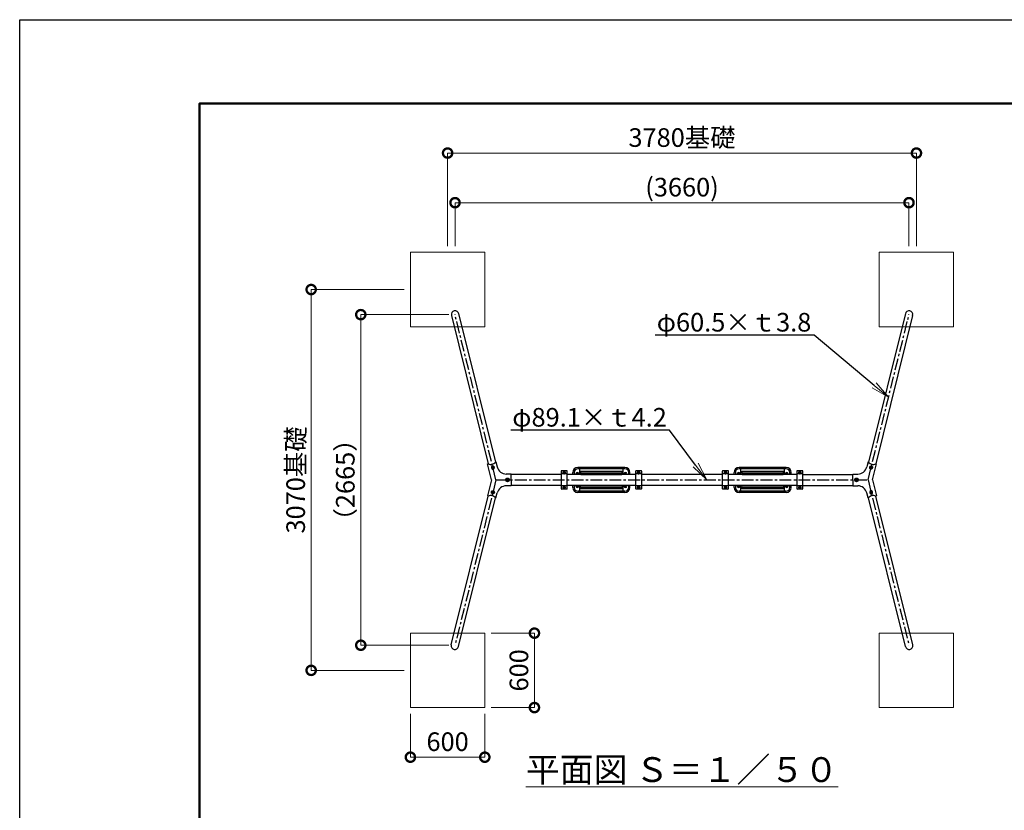
# Model space of a CAD drawing. Extents: x 0 to 21000, y 0 to 14850.
# Drawn here: x 0 to 7938, y 8477 to 14850 of the extents above; entities that cross this region are included whole.
import ezdxf
from ezdxf import colors
from ezdxf.entities.mleader import LeaderData, LeaderLine
from ezdxf.math import Vec2, Vec3

# ---------------------------------------------------------------- set-up
doc = ezdxf.new("R2010")
doc.units = 0
doc.header["$MEASUREMENT"] = 0
doc.header["$PDMODE"] = 1
doc.linetypes.add('CENTER', pattern=[50.8, 31.75, -6.35, 6.35, -6.35])
doc.layers.get('0').update_dxf_attribs({"linetype": 'CONTINUOUS'})
doc.layers.get('DefPoints').update_dxf_attribs({"linetype": 'CONTINUOUS'})
for name, color, linetype, lineweight in [('FRAM3', 1, 'CONTINUOUS', 50), ('ボルト・ナット', 8, 'CONTINUOUS', 9), ('基準線', 6, 'CENTER', 18), ('外形線', 7, 'CONTINUOUS', 18), ('寸法線', 3, 'CONTINUOUS', 18), ('文字', 4, 'CONTINUOUS', 18), ('文字引出', 4, 'CONTINUOUS', 18), ('細線', 8, 'CONTINUOUS', 5)]:
    doc.layers.add(name, color=color, linetype=linetype, lineweight=lineweight)
doc.styles.get("Standard").update_dxf_attribs({"font": 'TXT.SHX', "bigfont": 'bigfont.shx'})
doc.dimstyles.new('50ベース', dxfattribs={"dimscale": 50, "dimtxt": 3, "dimasz": 3, "dimexe": 0, "dimexo": 1, "dimgap": 1, "dimtad": 3, "dimdec": 1, "dimdsep": 46, "dimtxsty": 'Standard', "dimblk": 'DOTSMALL', "dimcen": 0, "dimclrd": 3, "dimclre": 256, "dimclrt": 7, "dimadec": 3, "dimazin": 2, "dimtfac": 1, "dimtdec": 1, "dimtix": 1, "dimtmove": 2, "dimatfit": 2, "dimldrblk": 'OPEN', "dimfxl": 0, "dimtolj": 1, "dimlwd": -1, "dimlwe": -1, "dimarcsym": 0})

# ---------------------------------------------------------------- blocks, each defined once
blk = doc.blocks.new('N1_16')
at = {"layer": 'ボルト・ナット'}
blk.add_lwpolyline([(9, 5.2), (0, 10.4), (-9, 5.2), (-9, -5.2), (0, -10.4), (9, -5.2)], close=True, dxfattribs=at)
for radius in [9, 6.9, 6]:
    blk.add_circle((0, 0), radius, dxfattribs=at)
at = {"layer": '基準線'}
for p, q in [((14, 0), (-14, 0)), ((0, -16.2), (0, 16.2))]:
    blk.add_line(p, q, dxfattribs=at)
blk = doc.blocks.new('_DotSmall')
at = {"layer": 'FRAM3', "color": 0, "const_width": 0.5}
blk.add_lwpolyline([(-0.0625, 0, 1), (0.0625, 0, 1)], format="xyb", close=True, dxfattribs=at)
blk = doc.blocks.new('*D90')
at = {"layer": 'DefPoints', "color": 0}
for p in [(3750, 9905), (3750, 9305), (4150, 9305)]:
    blk.add_point(p, dxfattribs=at)
at = {"layer": '寸法線'}
for p, q in [((3800, 9905), (4150, 9905)), ((3800, 9305), (4150, 9305))]:
    blk.add_line(p, q, dxfattribs=at)
at = {"layer": '寸法線', "color": 3}
blk.add_line((4150, 9905), (4150, 9305), dxfattribs=at)
at = {"layer": '寸法線', "color": 3, "xscale": 150, "yscale": 150, "zscale": 150}
for p, rotation in [((4150, 9905), 90), ((4150, 9305), 270)]:
    blk.add_blockref('_DotSmall', p, dxfattribs=dict(at, rotation=rotation))
at = {"layer": '寸法線', "color": 7, "insert": (4025, 9605), "char_height": 150, "attachment_point": 5, "rotation": 90}
blk.add_mtext('\\A1;600', dxfattribs=at)
blk = doc.blocks.new('_OPEN')
at = {"color": 0, "linetype": 'ByBlock'}
for p, q in [((-1, 0.167), (0, 0)), ((0, 0), (-1, -0.167)), ((0, 0), (-1, 0))]:
    blk.add_line(p, q, dxfattribs=at)
blk = doc.blocks.new('*D91')
at = {"layer": 'DefPoints', "color": 0}
for p in [(3150, 9305), (3750, 9305), (3150, 8905)]:
    blk.add_point(p, dxfattribs=at)
at = {"layer": '寸法線'}
for p, q in [((3150, 9255), (3150, 8905)), ((3750, 9255), (3750, 8905))]:
    blk.add_line(p, q, dxfattribs=at)
at = {"layer": '寸法線', "color": 3}
blk.add_line((3750, 8905), (3150, 8905), dxfattribs=at)
at = {"layer": '寸法線', "color": 3, "xscale": 150, "yscale": 150, "zscale": 150, "rotation": 180}
blk.add_blockref('_DotSmall', (3150, 8905), dxfattribs=at)
at = {"layer": '寸法線', "color": 3, "xscale": 150, "yscale": 150, "zscale": 150}
blk.add_blockref('_DotSmall', (3750, 8905), dxfattribs=at)
at = {"layer": '寸法線', "color": 7, "insert": (3450, 9030), "char_height": 150, "attachment_point": 5}
blk.add_mtext('\\A1;600', dxfattribs=at)
blk = doc.blocks.new('*D92')
at = {"layer": 'DefPoints', "color": 0}
for p in [(3150, 12675), (2350, 9605), (3150, 9605)]:
    blk.add_point(p, dxfattribs=at)
at = {"layer": '寸法線'}
for p, q in [((3100, 12675), (2350, 12675)), ((3100, 9605), (2350, 9605))]:
    blk.add_line(p, q, dxfattribs=at)
at = {"layer": '寸法線', "color": 3}
blk.add_line((2350, 12675), (2350, 9605), dxfattribs=at)
at = {"layer": '寸法線', "color": 3, "xscale": 150, "yscale": 150, "zscale": 150}
for p, rotation in [((2350, 12675), 90), ((2350, 9605), 270)]:
    blk.add_blockref('_DotSmall', p, dxfattribs=dict(at, rotation=rotation))
at = {"layer": '寸法線', "color": 7, "insert": (2225, 11140), "char_height": 150, "attachment_point": 5, "rotation": 90}
blk.add_mtext('\\A1;3070基礎', dxfattribs=at)
blk = doc.blocks.new('*D93')
at = {"layer": 'DefPoints', "color": 0}
for p in [(2750, 12472.5), (3510, 12472.5), (3510, 9807.5)]:
    blk.add_point(p, dxfattribs=at)
at = {"layer": '寸法線'}
for p, q in [((3460, 12472.5), (2750, 12472.5)), ((3460, 9807.5), (2750, 9807.5))]:
    blk.add_line(p, q, dxfattribs=at)
at = {"layer": '寸法線', "color": 3}
blk.add_line((2750, 9807.5), (2750, 12472.5), dxfattribs=at)
at = {"layer": '寸法線', "color": 3, "xscale": 150, "yscale": 150, "zscale": 150}
for p, rotation in [((2750, 12472.5), 90), ((2750, 9807.5), 270)]:
    blk.add_blockref('_DotSmall', p, dxfattribs=dict(at, rotation=rotation))
at = {"layer": '寸法線', "color": 7, "insert": (2625, 11140), "char_height": 150, "attachment_point": 5, "rotation": 90}
blk.add_mtext('\\A1;（2665）', dxfattribs=at)
blk = doc.blocks.new('*D59')
at = {"layer": 'DefPoints', "color": 0}
for p in [(7230, 13775), (3450, 12975), (7230, 12975)]:
    blk.add_point(p, dxfattribs=at)
at = {"layer": '寸法線'}
for p, q in [((3450, 13025), (3450, 13775)), ((7230, 13025), (7230, 13775))]:
    blk.add_line(p, q, dxfattribs=at)
at = {"layer": '寸法線', "color": 3}
blk.add_line((3450, 13775), (7230, 13775), dxfattribs=at)
at = {"layer": '寸法線', "color": 3, "xscale": 150, "yscale": 150, "zscale": 150, "rotation": 180}
blk.add_blockref('_DotSmall', (3450, 13775), dxfattribs=at)
at = {"layer": '寸法線', "color": 3, "xscale": 150, "yscale": 150, "zscale": 150}
blk.add_blockref('_DotSmall', (7230, 13775), dxfattribs=at)
at = {"layer": '寸法線', "color": 7, "insert": (5340, 13900), "char_height": 150, "attachment_point": 5}
blk.add_mtext('\\A1;3780基礎', dxfattribs=at)
blk = doc.blocks.new('*D60')
at = {"layer": 'DefPoints', "color": 0}
for p in [(7170, 13375), (3510, 12975), (7170, 12975)]:
    blk.add_point(p, dxfattribs=at)
at = {"layer": '寸法線'}
for p, q in [((3510, 13025), (3510, 13375)), ((7170, 13025), (7170, 13375))]:
    blk.add_line(p, q, dxfattribs=at)
at = {"layer": '寸法線', "color": 3}
blk.add_line((3510, 13375), (7170, 13375), dxfattribs=at)
at = {"layer": '寸法線', "color": 3, "xscale": 150, "yscale": 150, "zscale": 150, "rotation": 180}
blk.add_blockref('_DotSmall', (3510, 13375), dxfattribs=at)
at = {"layer": '寸法線', "color": 3, "xscale": 150, "yscale": 150, "zscale": 150}
blk.add_blockref('_DotSmall', (7170, 13375), dxfattribs=at)
at = {"layer": '寸法線', "color": 7, "insert": (5340, 13500), "char_height": 150, "attachment_point": 5}
blk.add_mtext('\\A1;(3660)', dxfattribs=at)

msp = doc.modelspace()

# ---------------------------------------------------------------- linework, layer by layer
at = {"layer": 'DefPoints'}
msp.add_lwpolyline([(0, 14850), (21000, 14850), (21000, 0), (0, 0)], close=True, dxfattribs=at)
at = {"layer": 'FRAM3', "color": 1, "linetype": 'Continuous'}
msp.add_lwpolyline([(1450, 675), (1450, 14175), (20325, 14175), (20325, 675)], close=True, dxfattribs=at)
at = {"layer": 'ボルト・ナット', "lineweight": -3}
for centre in [(4496, 11190), (4884, 11190), (5796, 11190), (6184, 11190), (4496, 11090), (4884, 11090), (5796, 11090), (6184, 11090)]:
    msp.add_circle(centre, 5.5, dxfattribs=at)
for centre, start, end in [((4496, 11190), 330.300272, 209.699728), ((4884, 11190), 330.300272, 209.699728), ((5796, 11190), 330.300272, 209.699728), ((6184, 11190), 330.300272, 209.699728), ((4496, 11090), 150.300272, 29.699728), ((4884, 11090), 150.300272, 29.699728), ((5796, 11090), 150.300272, 29.699728), ((6184, 11090), 150.300272, 29.699728)]:
    msp.add_arc(centre, 11, start, end, dxfattribs=at)
at = {"layer": '基準線', "lineweight": -3, "ltscale": 3}
for p, q in [((3840, 11140), (3510, 12472.5)), ((6840, 11140), (7170, 12472.5)), ((3840, 11140), (3510, 9807.5)), ((3840, 11140), (6840, 11140)), ((6840, 11140), (7170, 9807.5))]:
    msp.add_line(p, q, dxfattribs=at)
at = {"layer": '外形線', "lineweight": -3}
for p, q in [((3480.501, 12465.803), (3776.611, 11270.12)), ((3539.207, 12480.375), (3835.481, 11284.082)), ((7140.793, 12480.375), (6844.519, 11284.082)), ((7199.499, 12465.803), (6903.389, 11270.12)), ((3840.081, 11285.265), (3835.553, 11284.184)), ((3840.081, 11285.265), (3850.205, 11244.387)), ((6839.919, 11285.265), (6829.795, 11244.387)), ((6839.919, 11285.265), (6844.447, 11284.184)), ((3771.99, 11269.017), (3776.903, 11270.19)), ((3803.943, 11140), (3771.99, 11269.017)), ((4365, 11208.81), (4365, 11071.19)), ((4410, 11213.81), (4370, 11213.81)), ((4415, 11071.19), (4415, 11208.81)), ((4460, 11184.55), (4460, 11200.5)), ((4470, 11200.508), (4470, 11184.55)), ((4880, 11240.5), (4500, 11240.5)), ((4880, 11230.5), (4500, 11230.5)), ((4515, 11184.55), (4515, 11240.5)), ((4520, 11200), (4520, 11205)), ((4520, 11205), (4522, 11205)), ((4522, 11200), (4520, 11200)), ((4522, 11205), (4522, 11200)), ((4525, 11210), (4855, 11210)), ((4525, 11210), (4525, 11208)), ((4855, 11208), (4525, 11208)), ((4525, 11197), (4525, 11195)), ((4525, 11197), (4855, 11197)), ((4855, 11195), (4525, 11195)), ((4855, 11210), (4855, 11208)), ((4855, 11197), (4855, 11195)), ((4860, 11205), (4858, 11205)), ((4858, 11200), (4858, 11205)), ((4858, 11200), (4860, 11200)), ((4860, 11205), (4860, 11200)), ((4865, 11184.55), (4865, 11240.5)), ((4910, 11184.55), (4910, 11200.508)), ((4920, 11184.55), (4920, 11200.5)), ((4965, 11208.81), (4965, 11071.19)), ((5010, 11213.81), (4970, 11213.81)), ((5015, 11071.19), (5015, 11208.81)), ((5665, 11208.81), (5665, 11071.19)), ((5710, 11213.81), (5670, 11213.81)), ((5715, 11071.19), (5715, 11208.81)), ((5760, 11184.55), (5760, 11200.5)), ((5770, 11200.508), (5770, 11184.55)), ((6180, 11240.5), (5800, 11240.5)), ((6180, 11230.5), (5800, 11230.5)), ((5815, 11184.55), (5815, 11240.5)), ((5820, 11200), (5820, 11205)), ((5820, 11205), (5822, 11205)), ((5822, 11200), (5820, 11200)), ((5822, 11205), (5822, 11200)), ((5825, 11210), (6155, 11210)), ((5825, 11210), (5825, 11208)), ((6155, 11208), (5825, 11208)), ((5825, 11197), (5825, 11195)), ((5825, 11197), (6155, 11197)), ((6155, 11195), (5825, 11195)), ((6155, 11210), (6155, 11208)), ((6155, 11197), (6155, 11195)), ((6160, 11205), (6158, 11205)), ((6158, 11200), (6158, 11205)), ((6158, 11200), (6160, 11200)), ((6160, 11205), (6160, 11200)), ((6165, 11184.55), (6165, 11240.5)), ((6210, 11184.55), (6210, 11200.508)), ((6220, 11184.55), (6220, 11200.5)), ((6265, 11208.81), (6265, 11071.19)), ((6310, 11213.81), (6270, 11213.81)), ((6315, 11071.19), (6315, 11208.81)), ((6876.057, 11140), (6908.01, 11269.017)), ((6908.01, 11269.017), (6903.097, 11270.19)), ((3803.943, 11140), (3771.99, 11010.983)), ((3963.041, 11187.417), (3923.005, 11187.417)), ((3963.041, 11140), (3963.041, 11187.417)), ((4365.074, 11184.55), (3963.041, 11184.55)), ((3963.041, 11140), (3963.041, 11092.583)), ((4410, 11188.691), (4370, 11188.691)), ((4965.074, 11184.55), (4414.926, 11184.55)), ((4525, 11185), (4855, 11185)), ((4525, 11184.55), (4525, 11185)), ((4855, 11184.55), (4855, 11185)), ((5010, 11188.691), (4970, 11188.691)), ((5665, 11184.55), (5014.926, 11184.55)), ((5710, 11188.691), (5670, 11188.691)), ((6265.074, 11184.55), (5714.926, 11184.55)), ((5825, 11185), (6155, 11185)), ((5825, 11184.55), (5825, 11185)), ((6155, 11184.55), (6155, 11185)), ((6310, 11188.691), (6270, 11188.691)), ((6314.926, 11184.55), (6716.959, 11184.55)), ((6716.959, 11187.417), (6756.995, 11187.417)), ((6716.959, 11140), (6716.959, 11187.417)), ((6716.959, 11140), (6716.959, 11092.583)), ((6876.057, 11140), (6908.01, 11010.983)), ((3840.081, 10994.735), (3850.205, 11035.613)), ((3963.041, 11092.583), (3923.005, 11092.583)), ((4365, 11095.45), (3963.041, 11095.45)), ((4410, 11091.309), (4370, 11091.309)), ((4410, 11066.19), (4370, 11066.19)), ((4965, 11095.45), (4415, 11095.45)), ((4460, 11079.5), (4460, 11095.45)), ((4470, 11095.45), (4470, 11079.492)), ((4880, 11049.5), (4500, 11049.5)), ((4880, 11039.5), (4500, 11039.5)), ((4515, 11039.5), (4515, 11095.45)), ((4520, 11075), (4520, 11080)), ((4522, 11080), (4520, 11080)), ((4520, 11075), (4522, 11075)), ((4522, 11080), (4522, 11075)), ((4525, 11095.45), (4525, 11095)), ((4855, 11095), (4525, 11095)), ((4525, 11085), (4855, 11085)), ((4525, 11083), (4525, 11085)), ((4855, 11083), (4525, 11083)), ((4525, 11070), (4525, 11072)), ((4525, 11072), (4855, 11072)), ((4855, 11070), (4525, 11070)), ((4855, 11095), (4855, 11095.45)), ((4855, 11083), (4855, 11085)), ((4855, 11070), (4855, 11072)), ((4858, 11075), (4858, 11080)), ((4858, 11080), (4860, 11080)), ((4860, 11075), (4858, 11075)), ((4860, 11080), (4860, 11075)), ((4865, 11039.5), (4865, 11095.45)), ((4910, 11079.492), (4910, 11095.45)), ((4920, 11079.5), (4920, 11095.45)), ((5010, 11091.309), (4970, 11091.309)), ((5010, 11066.19), (4970, 11066.19)), ((5665, 11095.45), (5015, 11095.45)), ((5710, 11091.309), (5670, 11091.309)), ((5710, 11066.19), (5670, 11066.19)), ((6265, 11095.45), (5715, 11095.45)), ((5760, 11079.5), (5760, 11095.45)), ((5770, 11095.45), (5770, 11079.492)), ((6180, 11049.5), (5800, 11049.5)), ((6180, 11039.5), (5800, 11039.5)), ((5815, 11039.5), (5815, 11095.45)), ((5820, 11075), (5820, 11080)), ((5822, 11080), (5820, 11080)), ((5820, 11075), (5822, 11075)), ((5822, 11080), (5822, 11075)), ((5825, 11095.45), (5825, 11095)), ((6155, 11095), (5825, 11095)), ((5825, 11085), (6155, 11085)), ((5825, 11083), (5825, 11085)), ((6155, 11083), (5825, 11083)), ((5825, 11070), (5825, 11072)), ((5825, 11072), (6155, 11072)), ((6155, 11070), (5825, 11070)), ((6155, 11095), (6155, 11095.45)), ((6155, 11083), (6155, 11085)), ((6155, 11070), (6155, 11072)), ((6158, 11075), (6158, 11080)), ((6158, 11080), (6160, 11080)), ((6160, 11075), (6158, 11075)), ((6160, 11080), (6160, 11075)), ((6165, 11039.5), (6165, 11095.45)), ((6210, 11079.492), (6210, 11095.45)), ((6220, 11079.5), (6220, 11095.45)), ((6310, 11091.309), (6270, 11091.309)), ((6310, 11066.19), (6270, 11066.19)), ((6315, 11095.45), (6716.959, 11095.45)), ((6716.959, 11092.583), (6756.995, 11092.583)), ((6839.919, 10994.735), (6829.795, 11035.613)), ((3479.6, 9810.61), (3776.611, 11009.88)), ((3538.326, 9796.066), (3835.481, 10995.918)), ((3771.99, 11010.983), (3776.903, 11009.81)), ((3840.081, 10994.735), (3835.553, 10995.816)), ((6839.919, 10994.735), (6844.447, 10995.816)), ((7141.674, 9796.066), (6844.519, 10995.918)), ((6908.01, 11010.983), (6903.097, 11009.81)), ((7200.4, 9810.61), (6903.389, 11009.88))]:
    msp.add_line(p, q, dxfattribs=at)
for centre in [(3932.831, 11140), (6747.169, 11140)]:
    msp.add_circle(centre, 15, dxfattribs=at)
for centre, radius, start, end in [((3510, 12472.5), 30.25, 12.7903393, 192.7903393), ((7170, 12472.5), 30.25, 347.2096607, 167.2096607), ((3802.07, 11307.767), 40.954, 278.9895414, 324.8424377), ((6877.93, 11307.767), 40.954, 215.1575623, 261.0104586), ((3795.732, 11302.205), 37.141, 239.5392263, 290.0555343), ((3923.005, 11262.417), 75, 193.9099748, 270), ((4370, 11208.81), 5, 90, 180), ((4410, 11208.81), 5, 0, 90), ((4500, 11200.5), 40, 90, 180), ((4500, 11200.5), 30, 90, 180), ((4525, 11205), 5, 90, 180), ((4525, 11200), 5, 180, 270), ((4525, 11205), 3, 90, 180), ((4525, 11200), 3, 180, 270), ((4855, 11205), 5, 0, 90), ((4855, 11205), 3, 0, 90), ((4855, 11200), 5, 270, 0), ((4855, 11200), 3, 270, 0), ((4880, 11200.5), 40, 0, 90), ((4880, 11200.5), 30, 0, 90), ((4970, 11208.81), 5, 90, 180), ((5010, 11208.81), 5, 0, 90), ((5670, 11208.81), 5, 90, 180), ((5710, 11208.81), 5, 0, 90), ((5800, 11200.5), 40, 90, 180), ((5800, 11200.5), 30, 90, 180), ((5825, 11205), 5, 90, 180), ((5825, 11200), 5, 180, 270), ((5825, 11205), 3, 90, 180), ((5825, 11200), 3, 180, 270), ((6155, 11205), 5, 0, 90), ((6155, 11205), 3, 0, 90), ((6155, 11200), 5, 270, 0), ((6155, 11200), 3, 270, 0), ((6180, 11200.5), 40, 0, 90), ((6180, 11200.5), 30, 0, 90), ((6270, 11208.81), 5, 90, 180), ((6310, 11208.81), 5, 0, 90), ((6756.995, 11262.417), 75, 270, 346.0900252), ((6884.268, 11302.205), 37.141, 249.9444657, 300.4607737), ((4370, 11183.691), 5, 90, 180), ((4410, 11183.691), 5, 0, 90), ((4525, 11180), 5, 90, 114.4946485), ((4855, 11180), 5, 65.5053515, 90), ((4970, 11183.691), 5, 90, 180), ((5010, 11183.691), 5, 0, 90), ((5670, 11183.691), 5, 90, 180), ((5710, 11183.691), 5, 0, 90), ((5825, 11180), 5, 90, 114.4946485), ((6155, 11180), 5, 65.5053515, 90), ((6270, 11183.691), 5, 90, 180), ((6310, 11183.691), 5, 0, 90), ((3923.005, 11017.583), 75, 90, 166.0900252), ((4370, 11096.309), 5, 180, 270), ((4370, 11071.19), 5, 180, 270), ((4410, 11096.309), 5, 270, 0), ((4410, 11071.19), 5, 270, 0), ((4500, 11079.5), 40, 180, 270), ((4500, 11079.5), 30, 180, 270), ((4525, 11080), 5, 90, 180), ((4525, 11075), 5, 180, 270), ((4525, 11080), 3, 90, 180), ((4525, 11075), 3, 180, 270), ((4525, 11100), 5, 245.5053515, 270), ((4855, 11100), 5, 270, 294.4946485), ((4855, 11080), 5, 0, 90), ((4855, 11080), 3, 0, 90), ((4855, 11075), 5, 270, 0), ((4855, 11075), 3, 270, 0), ((4880, 11079.5), 40, 270, 0), ((4880, 11079.5), 30, 270, 0), ((4970, 11096.309), 5, 180, 270), ((4970, 11071.19), 5, 180, 270), ((5010, 11096.309), 5, 270, 0), ((5010, 11071.19), 5, 270, 0), ((5670, 11096.309), 5, 180, 270), ((5670, 11071.19), 5, 180, 270), ((5710, 11096.309), 5, 270, 0), ((5710, 11071.19), 5, 270, 0), ((5800, 11079.5), 40, 180, 270), ((5800, 11079.5), 30, 180, 270), ((5825, 11080), 5, 90, 180), ((5825, 11075), 5, 180, 270), ((5825, 11080), 3, 90, 180), ((5825, 11075), 3, 180, 270), ((5825, 11100), 5, 245.5053515, 270), ((6155, 11100), 5, 270, 294.4946485), ((6155, 11080), 5, 0, 90), ((6155, 11080), 3, 0, 90), ((6155, 11075), 5, 270, 0), ((6155, 11075), 3, 270, 0), ((6180, 11079.5), 40, 270, 0), ((6180, 11079.5), 30, 270, 0), ((6270, 11096.309), 5, 180, 270), ((6270, 11071.19), 5, 180, 270), ((6310, 11096.309), 5, 270, 0), ((6310, 11071.19), 5, 270, 0), ((6756.995, 11017.583), 75, 13.9099748, 90), ((3795.732, 10977.795), 37.141, 69.9444657, 120.4607737), ((3802.07, 10972.233), 40.954, 35.1575623, 81.0104586), ((6877.93, 10972.233), 40.954, 98.9895414, 144.8424377), ((6884.268, 10977.795), 37.141, 59.5392263, 110.0555343), ((3508.963, 9803.338), 30.25, 167.2096607, 347.2096607), ((7171.037, 9803.338), 30.25, 192.7903393, 12.7903393)]:
    msp.add_arc(centre, radius, start, end, dxfattribs=at)
at = {"layer": '外形線', "lineweight": -3, "extrusion": (0, 0, -1)}
for centre, major_axis in [((3815.272, 11239.848), (-3.725, 13.296)), ((6864.728, 11040.152), (3.725, -13.296))]:
    msp.add_ellipse(centre, major_axis=major_axis, ratio=0.8789343, dxfattribs=at)
at = {"layer": '外形線', "lineweight": -3}
for centre, major_axis in [((6864.728, 11239.848), (3.725, 13.296)), ((3815.272, 11040.152), (-3.725, -13.296))]:
    msp.add_ellipse(centre, major_axis=major_axis, ratio=0.8789343, dxfattribs=at)
at = {"layer": '細線'}
for points in [[(3750, 12375), (3150, 12375), (3150, 12975), (3750, 12975)], [(6930, 12375), (6930, 12975), (7530, 12975), (7530, 12375)], [(3750, 9305), (3150, 9305), (3150, 9905), (3750, 9905)], [(6930, 9305), (6930, 9905), (7530, 9905), (7530, 9305)]]:
    msp.add_lwpolyline(points, close=True, dxfattribs=at)

# ---------------------------------------------------------------- block references
at = {"layer": '外形線', "lineweight": -3, "xscale": -1}
for p, rotation in [((3815.272, 11239.845), 183.7573695570392), ((4390, 11080), 180), ((4990, 11080), 180), ((5690, 11080), 180), ((6290, 11080), 180), ((6864.728, 11040.155), 3.757369557039203)]:
    msp.add_blockref('N1_16', p, dxfattribs=dict(at, rotation=rotation))
at = {"layer": '外形線', "lineweight": -3}
for p in [(4390, 11200), (4990, 11200), (5690, 11200), (6290, 11200), (3932.831, 11140)]:
    msp.add_blockref('N1_16', p, dxfattribs=at)
for p, rotation in [((6864.728, 11239.845), 176.2426304429608), ((3815.272, 11040.155), 356.2426304429608)]:
    msp.add_blockref('N1_16', p, dxfattribs=dict(at, rotation=rotation))
at = {"layer": '外形線', "lineweight": -3, "xscale": -1}
msp.add_blockref('N1_16', (6747.169, 11140), dxfattribs=at)

# ---------------------------------------------------------------- texts
at = {"layer": '文字', "insert": (5340, 8805), "char_height": 200, "attachment_point": 5}
msp.add_mtext('{\\L平面図 Ｓ＝１／５０}', dxfattribs=at)

# ---------------------------------------------------------------- dimensions: what is measured, and where the dimension line sits
at = {"layer": '寸法線'}
for base, p1, p2, text, picture, middle in [((7230, 13775), (3450, 12975), (7230, 12975), '<>基礎', '*D59', (5340, 13900)), ((7170, 13375), (3510, 12975), (7170, 12975), '(<>)', '*D60', (5340, 13500))]:
    dim = msp.add_linear_dim(base=base, p1=p1, p2=p2, text=text, dimstyle='50ベース', dxfattribs=at)
    dim.commit()
    dim.dimension.update_dxf_attribs({"geometry": picture, "text_midpoint": middle})
for base, p1, p2, text, picture, middle in [((2350, 9605), (3150, 12675), (3150, 9605), '<>基礎', '*D92', (2225, 11140)), ((2750, 12472.5), (3510, 9807.5), (3510, 12472.5), '（<>）', '*D93', (2625, 11140))]:
    dim = msp.add_linear_dim(base=base, p1=p1, p2=p2, angle=90, text=text, dimstyle='50ベース', dxfattribs=at)
    dim.commit()
    dim.dimension.update_dxf_attribs({"geometry": picture, "text_midpoint": middle})
for base, p1, p2, angle, picture, middle in [((4150, 9305), (3750, 9905), (3750, 9305), 90, '*D90', (4025, 9605)), ((3150, 8905), (3750, 9305), (3150, 9305), 180, '*D91', (3450, 9030))]:
    dim = msp.add_linear_dim(base=base, p1=p1, p2=p2, angle=angle, dimstyle='50ベース', dxfattribs=at)
    dim.commit()
    dim.dimension.update_dxf_attribs({"geometry": picture, "text_midpoint": middle})

# ---------------------------------------------------------------- leaders
at = {"layer": '文字引出'}
ml = msp.add_multileader_mtext('Standard', dxfattribs=at)
ml.set_content('{\\C7;φ60.5×ｔ3.8}', color=256)
ml.set_leader_properties()
ml.set_arrow_properties(name='OPEN')
ml.build(insert=Vec2(0, 0))
ml.multileader.update_dxf_attribs({"text_left_attachment_type": 6, "text_right_attachment_type": 6, "dogleg_length": 0.36, "arrow_head_size": 150, "scale": 50})
ctx = ml.context
ctx.base_point, ctx.scale, ctx.char_height, ctx.arrow_head_size, ctx.landing_gap_size, ctx.plane_origin = Vec3(5093, 12306.25), 50, 150, 150, 4.5, Vec3(5256.578, 12225.048)
ctx.left_attachment, ctx.right_attachment, ctx.text_align_type = 6, 6, 2
notes = []
notes.append((ctx, [(1, (1, 1, 0), (6405, 12306.25), (-1, 0), 18, [(0, [(7005, 11806.25)], 0, [])])]))
ctx.mtext.insert, ctx.mtext.alignment, ctx.mtext.flow_direction = Vec3(6382.5, 12486.25), 3, 5
ml = msp.add_multileader_mtext('Standard', dxfattribs=at)
ml.set_content('{\\C7;φ89.1×ｔ4.2}', color=256)
ml.set_leader_properties()
ml.set_arrow_properties(name='OPEN')
ml.build(insert=Vec2(0, 0))
ml.multileader.update_dxf_attribs({"text_left_attachment_type": 6, "text_right_attachment_type": 6, "dogleg_length": 0.36, "arrow_head_size": 150, "scale": 50})
ctx = ml.context
ctx.base_point, ctx.scale, ctx.char_height, ctx.arrow_head_size, ctx.landing_gap_size, ctx.plane_origin = Vec3(3952.963, 11540), 50, 150, 150, 4.5, Vec3(4246.265, 11704.955)
ctx.left_attachment, ctx.right_attachment, ctx.text_align_type = 6, 6, 2
notes.append((ctx, [(1, (1, 1, 0), (5239.963, 11540), (-1, 0), 18, [(0, [(5539.963, 11140)], 0, [])])]))
ctx.mtext.insert, ctx.mtext.alignment, ctx.mtext.flow_direction = Vec3(5217.463, 11720), 3, 5
for ctx, leaders in notes:
    for number, flags, end, landing, length, lines in leaders:
        leader = LeaderData()
        leader.index, (leader.has_last_leader_line, leader.has_dogleg_vector, leader.attachment_direction) = number, flags
        leader.last_leader_point, leader.dogleg_vector, leader.dogleg_length = Vec3(end), Vec3(landing), length
        for number, points, colour, breaks in lines:
            line = LeaderLine()
            line.index, line.vertices, line.color, line.breaks = number, Vec3.list(points), colors.encode_raw_color(colour), breaks
            leader.lines.append(line)
        ctx.leaders.append(leader)

doc.saveas('drawing.dxf')
